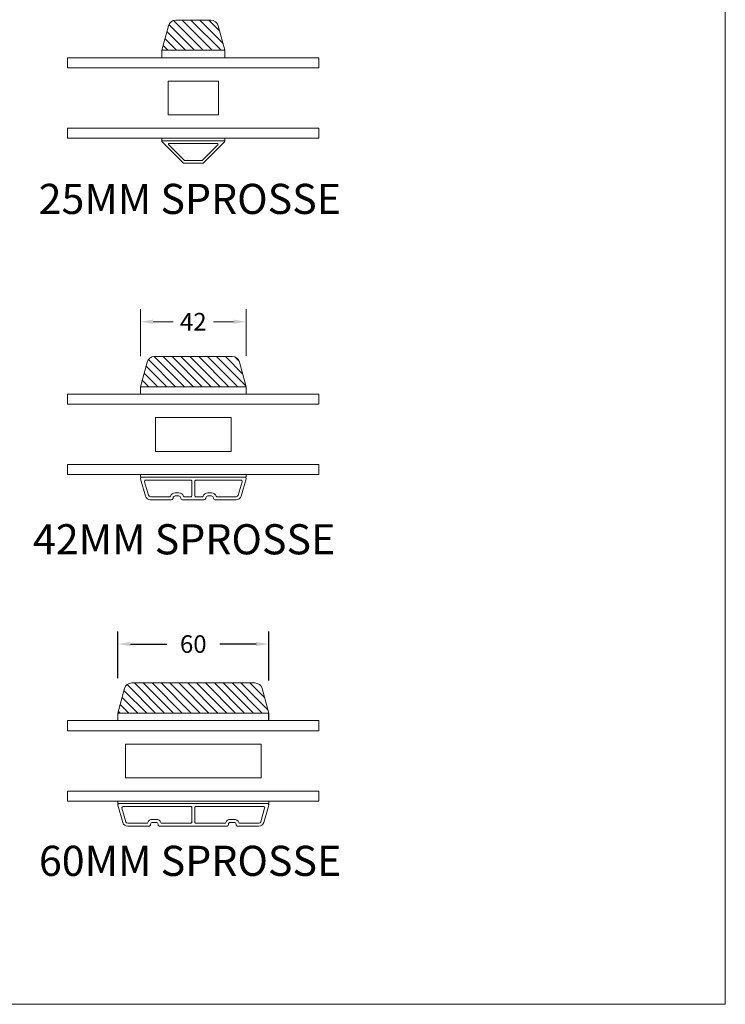
# Model space of a CAD drawing. Extents: x 549 to 2537, y 1085 to 3658.
# Drawn here: x 2248 to 2529, y 2063 to 2455 of the extents above; entities that cross this region are included whole.
import ezdxf

# ---------------------------------------------------------------- set-up
doc = ezdxf.new("R2010")
doc.units = 0
doc.header["$MEASUREMENT"] = 0
doc.layers.get('DEFPOINTS').update_dxf_attribs({"linetype": 'CONTINUOUS'})
for name, color, linetype in [('1', 1, 'CONTINUOUS'), ('2', 2, 'CONTINUOUS'), ('MÅLSÆTNING', 2, 'CONTINUOUS')]:
    doc.layers.add(name, color=color, linetype=linetype)
doc.styles.add('ROMANS-LODRET', font='ROMANS.SHX')
doc.dimstyles.get("Standard").update_dxf_attribs({"dimscale": 5, "dimtxt": 1.4, "dimasz": 2, "dimexe": 1, "dimexo": 1, "dimgap": 1, "dimtad": 0, "dimtih": 1, "dimtoh": 1, "dimdec": 1, "dimdsep": 46, "dimtxsty": 'ROMANS-LODRET', "dimcen": 0.09, "dimadec": 1, "dimazin": 0, "dimtfac": 1, "dimtdec": 1, "dimtmove": 0, "dimatfit": 1, "dimfxl": 1, "dimtolj": 1, "dimarcsym": 0})
pattern_1 = [(135, (-26.185, 1950.8657), (-1.767767, -1.767767), [])]

# ---------------------------------------------------------------- blocks, each defined once
blk = doc.blocks.new('*D593')
at = {"layer": 'DEFPOINTS', "color": 0}
for p in [(2286.9, 2206.46), (2286.9, 2187.86), (2346.9, 2186.94)]:
    blk.add_point(p, dxfattribs=at)
at = {"layer": 'MÅLSÆTNING', "color": 0, "linetype": 'ByBlock', "lineweight": -2}
for p, q in [((2286.9, 2192.86), (2286.9, 2211.46)), ((2346.9, 2191.94), (2346.9, 2211.46)), ((2291.9, 2206.46), (2306.37, 2206.46)), ((2341.9, 2206.46), (2327.41, 2206.46))]:
    blk.add_line(p, q, dxfattribs=at)
at = {"layer": 'MÅLSÆTNING', "color": 0}
for points in [[(2291.9, 2207.29), (2291.9, 2205.63), (2286.9, 2206.46)], [(2341.9, 2205.63), (2341.9, 2207.29), (2346.9, 2206.46)]]:
    blk.add_solid(points, dxfattribs=at)
at = {"layer": 'MÅLSÆTNING', "color": 0, "lineweight": 9, "insert": (2316.89, 2206.46), "char_height": 7, "attachment_point": 5, "style": 'ROMANS-LODRET'}
blk.add_mtext('\\A1;60', dxfattribs=at)

msp = doc.modelspace()

# ---------------------------------------------------------------- hatches: boundary and pattern name
at = {"layer": '2', "lineweight": 5}
h = msp.add_hatch(dxfattribs=at)
h.set_pattern_fill('ANSI31', color=256, scale=20, angle=90, style=0)
h.set_pattern_definition(pattern_1)
h.paths.add_polyline_path([(2329.378, 2442.837), (2326.758, 2452.613, 0.3394543), (2323.861, 2454.837), (2309.895, 2454.837, 0.3394543), (2306.998, 2452.613), (2304.378, 2442.837), (2304.397, 2442.837)])
h = msp.add_hatch(dxfattribs=at)
h.set_pattern_fill('ANSI31', color=256, scale=20, angle=90, style=0)
h.set_pattern_definition(pattern_1)
h.paths.add_polyline_path([(2337.897, 2308.918), (2335.277, 2318.694, 0.3394543), (2332.379, 2320.918), (2301.414, 2320.918, 0.3394543), (2298.516, 2318.694), (2295.897, 2308.918), (2318.397, 2308.918)])
h = msp.add_hatch(dxfattribs=at)
h.set_pattern_fill('ANSI31', color=256, scale=20, angle=90, style=0)
h.set_pattern_definition(pattern_1)
h.paths.add_polyline_path([(2346.897, 2178.965), (2344.277, 2188.741, 0.3394543), (2341.379, 2190.965), (2292.414, 2190.965, 0.3394543), (2289.516, 2188.741), (2286.897, 2178.965), (2315.397, 2178.965), (2318.397, 2178.965)])

# ---------------------------------------------------------------- linework, layer by layer
at = {"layer": '1', "linetype": 'ByBlock', "lineweight": 9}
for p, q in [((2309.895, 2454.837), (2323.861, 2454.837)), ((2304.378, 2442.837), (2306.998, 2452.613)), ((2329.378, 2442.837), (2326.758, 2452.613)), ((2301.414, 2320.918), (2332.379, 2320.918)), ((2295.897, 2308.918), (2298.516, 2318.694)), ((2337.897, 2308.918), (2335.277, 2318.694))]:
    msp.add_line(p, q, dxfattribs=at)
at = {"layer": '1', "lineweight": 9}
for p, q in [((2304.378, 2442.837), (2329.378, 2442.837)), ((2304.397, 2442.837), (2329.397, 2442.837)), ((2304.397, 2439.837), (2304.397, 2442.837)), ((2329.397, 2442.837), (2329.397, 2439.837)), ((2266.897, 2439.837), (2266.897, 2435.837)), ((2366.897, 2439.837), (2266.897, 2439.837)), ((2329.397, 2439.837), (2304.397, 2439.837)), ((2366.897, 2435.837), (2366.897, 2439.837)), ((2266.897, 2435.837), (2366.897, 2435.837)), ((2366.897, 2411.837), (2266.897, 2411.837)), ((2266.897, 2407.837), (2266.897, 2411.837)), ((2366.897, 2407.837), (2366.897, 2411.837)), ((2266.897, 2407.837), (2366.897, 2407.837)), ((2304.397, 2406.837), (2304.397, 2407.837)), ((2304.397, 2407.837), (2329.397, 2407.837)), ((2329.397, 2406.837), (2304.397, 2406.837)), ((2304.697, 2406.837), (2329.097, 2406.837)), ((2329.397, 2407.837), (2329.397, 2406.837)), ((2304.484, 2406.325), (2312.679, 2398.13)), ((2307.14, 2405.225), (2313.34, 2399.025)), ((2307.352, 2405.737), (2326.441, 2405.737)), ((2326.653, 2405.225), (2320.453, 2399.025)), ((2329.309, 2406.325), (2321.114, 2398.13)), ((2320.241, 2398.937), (2313.552, 2398.937)), ((2320.407, 2397.837), (2313.386, 2397.837)), ((2295.897, 2308.918), (2315.397, 2308.918)), ((2337.897, 2308.918), (2295.897, 2308.918)), ((2295.897, 2308.918), (2295.897, 2305.918)), ((2318.397, 2308.918), (2337.897, 2308.918)), ((2337.897, 2305.918), (2337.897, 2308.918)), ((2337.965, 2308.918), (2337.965, 2305.918)), ((2366.897, 2305.918), (2266.897, 2305.918)), ((2266.897, 2305.918), (2266.897, 2301.918)), ((2295.897, 2305.918), (2337.897, 2305.918)), ((2366.897, 2301.918), (2366.897, 2305.918)), ((2266.897, 2301.918), (2366.897, 2301.918)), ((2366.897, 2277.918), (2266.897, 2277.918)), ((2266.897, 2277.918), (2266.897, 2273.918)), ((2366.897, 2273.918), (2366.897, 2277.918)), ((2266.897, 2273.918), (2366.897, 2273.918)), ((2337.897, 2273.918), (2295.897, 2273.918)), ((2295.897, 2273.918), (2295.897, 2272.918)), ((2337.897, 2272.918), (2337.897, 2273.918)), ((2295.897, 2272.918), (2337.897, 2272.918)), ((2295.916, 2272.28), (2297.898, 2265.366)), ((2296.397, 2272.918), (2337.397, 2272.918)), ((2297.508, 2271.08), (2299.052, 2265.697)), ((2315.997, 2271.718), (2297.989, 2271.718)), ((2316.297, 2265.418), (2316.297, 2271.418)), ((2317.497, 2265.418), (2317.497, 2271.418)), ((2317.797, 2271.718), (2335.804, 2271.718)), ((2336.285, 2271.08), (2334.741, 2265.697)), ((2337.877, 2272.28), (2335.895, 2265.366)), ((2309.647, 2266.618), (2311.147, 2266.618)), ((2324.147, 2266.618), (2322.647, 2266.618)), ((2299.821, 2265.118), (2307.525, 2265.118)), ((2299.821, 2263.918), (2308.147, 2263.918)), ((2309.647, 2265.418), (2311.147, 2265.418)), ((2312.647, 2263.918), (2316.897, 2263.918)), ((2313.268, 2265.118), (2315.997, 2265.118)), ((2321.147, 2263.918), (2316.897, 2263.918)), ((2320.525, 2265.118), (2317.797, 2265.118)), ((2324.147, 2265.418), (2322.647, 2265.418)), ((2333.972, 2263.918), (2325.647, 2263.918)), ((2333.972, 2265.118), (2326.268, 2265.118)), ((2286.897, 2178.965), (2289.516, 2188.741)), ((2292.414, 2190.965), (2341.379, 2190.965)), ((2346.897, 2178.965), (2344.277, 2188.741)), ((2266.897, 2175.965), (2266.897, 2171.965)), ((2366.897, 2175.965), (2266.897, 2175.965)), ((2266.897, 2175.965), (2266.897, 2171.965)), ((2366.897, 2175.965), (2266.897, 2175.965)), ((2266.897, 2175.965), (2266.897, 2171.965)), ((2266.897, 2175.965), (2266.897, 2171.965)), ((2286.897, 2178.965), (2315.397, 2178.965)), ((2286.897, 2178.965), (2346.897, 2178.965)), ((2286.897, 2175.965), (2286.897, 2178.965)), ((2346.897, 2175.965), (2286.897, 2175.965)), ((2318.397, 2178.965), (2346.897, 2178.965)), ((2346.849, 2178.965), (2346.849, 2175.965)), ((2346.897, 2178.965), (2346.897, 2175.965)), ((2366.897, 2171.965), (2366.897, 2175.965)), ((2366.897, 2171.965), (2366.897, 2175.965)), ((2366.897, 2171.965), (2366.897, 2175.965)), ((2366.897, 2171.965), (2366.897, 2175.965)), ((2266.897, 2171.965), (2366.897, 2171.965)), ((2266.897, 2171.965), (2366.897, 2171.965)), ((2266.897, 2171.965), (2366.897, 2171.965)), ((2266.897, 2171.965), (2366.897, 2171.965)), ((2266.897, 2147.965), (2266.897, 2143.965)), ((2366.897, 2147.965), (2266.897, 2147.965)), ((2266.897, 2147.965), (2266.897, 2143.965)), ((2366.897, 2147.965), (2266.897, 2147.965)), ((2366.897, 2143.965), (2366.897, 2147.965)), ((2366.897, 2143.965), (2366.897, 2147.965)), ((2266.897, 2143.965), (2366.897, 2143.965)), ((2266.897, 2143.965), (2366.897, 2143.965)), ((2286.897, 2143.965), (2346.897, 2143.965)), ((2286.897, 2142.965), (2286.897, 2143.965)), ((2346.897, 2142.965), (2286.897, 2142.965)), ((2286.916, 2142.327), (2288.898, 2135.413)), ((2287.397, 2142.965), (2346.397, 2142.965)), ((2288.508, 2141.127), (2290.052, 2135.744)), ((2315.997, 2141.765), (2288.989, 2141.765)), ((2316.297, 2135.465), (2316.297, 2141.465)), ((2317.497, 2135.465), (2317.497, 2141.465)), ((2317.797, 2141.765), (2344.804, 2141.765)), ((2345.285, 2141.127), (2343.741, 2135.744)), ((2346.877, 2142.327), (2344.895, 2135.413)), ((2346.897, 2143.965), (2346.897, 2142.965)), ((2300.647, 2136.665), (2302.147, 2136.665)), ((2333.147, 2136.665), (2331.647, 2136.665)), ((2290.821, 2135.165), (2298.525, 2135.165)), ((2290.821, 2133.965), (2299.147, 2133.965)), ((2300.647, 2135.465), (2302.147, 2135.465)), ((2303.647, 2133.965), (2316.897, 2133.965)), ((2304.268, 2135.165), (2315.997, 2135.165)), ((2330.147, 2133.965), (2316.897, 2133.965)), ((2329.525, 2135.165), (2317.797, 2135.165)), ((2333.147, 2135.465), (2331.647, 2135.465)), ((2342.972, 2133.965), (2334.647, 2133.965)), ((2342.972, 2135.165), (2335.268, 2135.165))]:
    msp.add_line(p, q, dxfattribs=at)
at = {"layer": '1', "linetype": 'ByBlock', "lineweight": 9}
for centre, start, end in [((2309.895, 2451.837), 90, 165), ((2323.861, 2451.837), 15, 90), ((2301.414, 2317.918), 90, 165), ((2332.379, 2317.918), 15, 90)]:
    msp.add_arc(centre, 3, start, end, dxfattribs=at)
at = {"layer": '1', "lineweight": 9}
for centre, radius, start, end in [((2304.697, 2406.537), 0.3, 90, 225), ((2329.097, 2406.537), 0.3, 315, 90), ((2307.352, 2405.437), 0.3, 90, 225), ((2326.441, 2405.437), 0.3, 315, 90), ((2313.552, 2399.237), 0.3, 225, 270), ((2320.241, 2399.237), 0.3, 270, 315), ((2313.386, 2398.837), 1, 225, 270), ((2320.407, 2398.837), 1, 270, 315), ((2296.397, 2272.418), 0.5, 90, 196), ((2297.989, 2271.218), 0.5, 90, 196), ((2315.997, 2271.418), 0.3, 0, 90), ((2317.797, 2271.418), 0.3, 90, 180), ((2335.804, 2271.218), 0.5, 344, 90), ((2337.397, 2272.418), 0.5, 344, 90), ((2299.821, 2265.918), 0.8, 196, 270), ((2309.647, 2264.668), 1.95, 90, 160.52878), ((2311.147, 2264.668), 1.95, 19.47122, 90), ((2322.647, 2264.668), 1.95, 90, 160.52878), ((2324.147, 2264.668), 1.95, 19.47122, 90), ((2333.972, 2265.918), 0.8, 270, 344), ((2299.821, 2265.918), 2, 196, 270), ((2307.525, 2265.418), 0.3, 270, 340.52878), ((2308.147, 2264.668), 0.75, 270, 0), ((2309.647, 2264.668), 0.75, 90, 180), ((2311.147, 2264.668), 0.75, 0, 90), ((2312.647, 2264.668), 0.75, 180, 270), ((2313.268, 2265.418), 0.3, 199.47122, 270), ((2315.997, 2265.418), 0.3, 270, 0), ((2317.797, 2265.418), 0.3, 180, 270), ((2320.525, 2265.418), 0.3, 270, 340.52878), ((2321.147, 2264.668), 0.75, 270, 0), ((2322.647, 2264.668), 0.75, 90, 180), ((2324.147, 2264.668), 0.75, 0, 90), ((2325.647, 2264.668), 0.75, 180, 270), ((2326.268, 2265.418), 0.3, 199.47122, 270), ((2333.972, 2265.918), 2, 270, 344), ((2292.414, 2187.965), 3, 90, 165), ((2341.379, 2187.965), 3, 15, 90), ((2287.397, 2142.465), 0.5, 90, 196), ((2288.989, 2141.265), 0.5, 90, 196), ((2315.997, 2141.465), 0.3, 0, 90), ((2317.797, 2141.465), 0.3, 90, 180), ((2344.804, 2141.265), 0.5, 344, 90), ((2346.397, 2142.465), 0.5, 344, 90), ((2300.647, 2134.715), 1.95, 90, 160.52878), ((2302.147, 2134.715), 1.95, 19.47122, 90), ((2331.647, 2134.715), 1.95, 90, 160.52878), ((2333.147, 2134.715), 1.95, 19.47122, 90), ((2290.821, 2135.965), 2, 196, 270), ((2290.821, 2135.965), 0.8, 196, 270), ((2298.525, 2135.465), 0.3, 270, 340.52878), ((2299.147, 2134.715), 0.75, 270, 0), ((2300.647, 2134.715), 0.75, 90, 180), ((2302.147, 2134.715), 0.75, 0, 90), ((2303.647, 2134.715), 0.75, 180, 270), ((2304.268, 2135.465), 0.3, 199.47122, 270), ((2315.997, 2135.465), 0.3, 270, 0), ((2317.797, 2135.465), 0.3, 180, 270), ((2329.525, 2135.465), 0.3, 270, 340.52878), ((2330.147, 2134.715), 0.75, 270, 0), ((2331.647, 2134.715), 0.75, 90, 180), ((2333.147, 2134.715), 0.75, 0, 90), ((2334.647, 2134.715), 0.75, 180, 270), ((2335.268, 2135.465), 0.3, 199.47122, 270), ((2342.972, 2135.965), 0.8, 270, 344), ((2342.972, 2135.965), 2, 270, 344)]:
    msp.add_arc(centre, radius, start, end, dxfattribs=at)
msp.add_point((2304.397, 2406.537), dxfattribs=at)
at = {"layer": '2', "lineweight": 15}
for p, q in [((2528.503, 2063.051), (2528.503, 3578.745)), ((1424.789, 2063.051), (2528.503, 2063.051))]:
    msp.add_line(p, q, dxfattribs=at)
at = {"layer": '2', "lineweight": 9}
for p, q in [((2326.897, 2430.587), (2306.897, 2430.587)), ((2306.897, 2430.587), (2306.897, 2417.087)), ((2326.897, 2417.087), (2326.897, 2430.587)), ((2306.897, 2417.087), (2326.897, 2417.087)), ((2295.897, 2321.025), (2295.897, 2339.779)), ((2337.897, 2321.195), (2337.897, 2339.779)), ((2300.897, 2334.779), (2308.897, 2334.779)), ((2332.897, 2334.779), (2324.897, 2334.779)), ((2301.897, 2296.618), (2331.897, 2296.618)), ((2301.897, 2296.618), (2301.897, 2283.118)), ((2331.897, 2296.618), (2331.897, 2283.118)), ((2301.897, 2283.118), (2331.897, 2283.118)), ((2289.897, 2166.665), (2343.897, 2166.665)), ((2289.897, 2166.665), (2289.897, 2153.165)), ((2343.897, 2166.665), (2343.897, 2153.165)), ((2289.897, 2153.165), (2343.897, 2153.165))]:
    msp.add_line(p, q, dxfattribs=at)
at = {"layer": 'MÅLSÆTNING', "linetype": 'ByBlock', "lineweight": 9}
for points in [[(2300.897, 2335.612), (2300.897, 2333.946), (2295.897, 2334.779)], [(2332.897, 2335.612), (2332.897, 2333.946), (2337.897, 2334.779)]]:
    msp.add_solid(points, dxfattribs=at)

# ---------------------------------------------------------------- texts
at = {"layer": '1', "lineweight": 9, "char_height": 12, "attachment_point": 1}
for s, insert, width in [('{\\fFranklin Gothic Book|b0|i0|c0|p0;\\T1.05;25MM SPROSSE}', (2255.399, 2389.67), 149.3845), ('{\\fFranklin Gothic Book|b0|i0|c0|p0;\\T1.05;42MM SPROSSE}', (2253.127, 2254.17), 150.84318), ('{\\fFranklin Gothic Book|b0|i0|c0|p0;\\T1.05;60MM SPROSSE}', (2255.505, 2126.17), 174.13347)]:
    msp.add_mtext(s, dxfattribs=dict(at, insert=insert, width=width))
at = {"layer": '2', "lineweight": 9, "insert": (2316.897, 2334.779), "char_height": 7, "attachment_point": 5, "style": 'ROMANS-LODRET'}
msp.add_mtext('\\A1;42', dxfattribs=at)

# ---------------------------------------------------------------- dimensions: what is measured, and where the dimension line sits
at = {"layer": 'MÅLSÆTNING', "linetype": 'ByBlock', "lineweight": 9}
dim = msp.add_linear_dim(base=(2286.897, 2206.459), p1=(2346.897, 2186.938), p2=(2286.897, 2187.859), dimstyle='Standard', override={"dimasz": 1}, dxfattribs=at)
dim.commit()
dim.dimension.update_dxf_attribs({"geometry": '*D593', "text_midpoint": (2316.892, 2206.459), "dimtype": 160})

doc.saveas('drawing.dxf')
